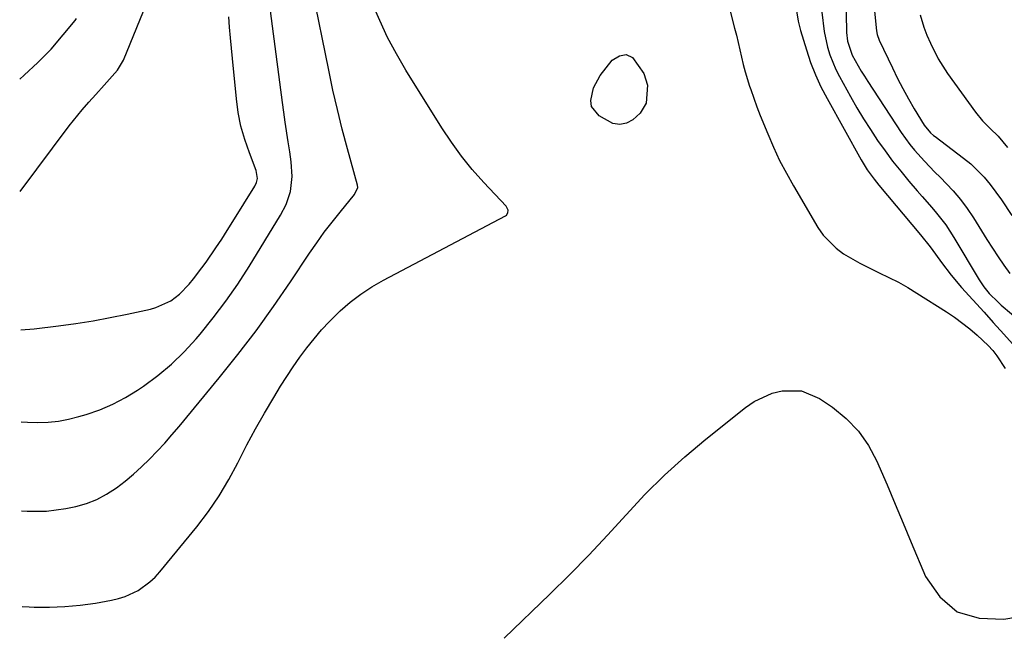
# Model space of a CAD drawing. Units: inches. Extents: x 1867942 to 1873196, y 416054 to 421389.
# Drawn here: x 1867951 to 1868191, y 418373 to 418523 of the extents above; entities that cross this region are included whole.
import ezdxf

# ---------------------------------------------------------------- set-up
doc = ezdxf.new("R2010")
doc.units = ezdxf.units.IN
doc.header["$MEASUREMENT"] = 0
doc.layers.add('7', color=7, linetype='Continuous')
doc.layers.add('8', color=7, linetype='Continuous')

msp = doc.modelspace()

# ---------------------------------------------------------------- linework, layer by layer
at = {"layer": '7', "color": 18}
for points in [[(1868120.19, 418539.93, 1732), (1868125.12, 418520.78, 1732), (1868125.57, 418519.01, 1732), (1868126.41, 418515.47, 1732), (1868127.23, 418511.91, 1732), (1868127.69, 418510.15, 1732), (1868128.76, 418506.67, 1732), (1868129.03, 418505.85, 1732), (1868130.54, 418501.6, 1732), (1868131.34, 418499.5, 1732), (1868133.15, 418495.02, 1732), (1868134.56, 418491.77, 1732), (1868136.05, 418488.57, 1732), (1868137.69, 418485.44, 1732), (1868139.42, 418482.35, 1732), (1868145.39, 418472.23, 1732), (1868146.67, 418470.37, 1732), (1868149.78, 418467.19, 1732), (1868151.6, 418465.87, 1732), (1868155.56, 418463.58, 1732), (1868159.65, 418461.54, 1732), (1868160.26, 418461.26, 1732), (1868162.62, 418460.12, 1732), (1868164.94, 418458.92, 1732), (1868167.22, 418457.62, 1732), (1868169.46, 418456.27, 1732), (1868176.63, 418451.75, 1732), (1868178.59, 418450.44, 1732), (1868182.33, 418447.57, 1732), (1868184.11, 418446.02, 1732), (1868186.78, 418443.57, 1732), (1868187.9, 418442.36, 1732), (1868188.86, 418441.01, 1732), (1868190.94, 418437.94, 1732)], [(1868152.13, 418529.12, 1726), (1868152.35, 418519.7, 1726), (1868152.56, 418517.56, 1726), (1868153.71, 418514.21, 1726), (1868155.92, 418510.31, 1726), (1868156.7, 418509.05, 1726), (1868157.5, 418507.81, 1726), (1868165.65, 418495.38, 1726), (1868167.74, 418492.44, 1726), (1868168.89, 418491.05, 1726), (1868171.3, 418488.36, 1726), (1868173.81, 418485.75, 1726), (1868175.08, 418484.46, 1726), (1868178.29, 418481.15, 1726), (1868180.06, 418479.07, 1726), (1868181.68, 418476.88, 1726), (1868183.2, 418474.61, 1726), (1868186.47, 418469.33, 1726), (1868187.81, 418467.22, 1726), (1868189.18, 418465.13, 1726), (1868190.61, 418463.07, 1726), (1868192.06, 418461.03, 1726)], [(1867951.61, 418424.98, 1728), (1867953.1, 418424.89, 1728), (1867955.64, 418424.82, 1728), (1867958.16, 418424.91, 1728), (1867960.67, 418425.16, 1728), (1867963.14, 418425.62, 1728), (1867965.59, 418426.23, 1728), (1867967.43, 418426.77, 1728), (1867970.71, 418427.9, 1728), (1867973.91, 418429.24, 1728), (1867976.96, 418430.86, 1728), (1867979.92, 418432.69, 1728), (1867981.33, 418433.65, 1728), (1867984.8, 418436.24, 1728), (1867988.13, 418439, 1728), (1867991.22, 418442.01, 1728), (1867994.15, 418445.2, 1728), (1867995.11, 418446.32, 1728), (1867998.31, 418450.27, 1728), (1868001.38, 418454.31, 1728), (1868004.26, 418458.49, 1728), (1868007.02, 418462.76, 1728), (1868014.68, 418475.26, 1728), (1868016.01, 418477.83, 1728), (1868017.07, 418481.04, 1728), (1868017.53, 418484.62, 1728), (1868017.25, 418488.25, 1728), (1868016.91, 418490.66, 1728), (1868016.53, 418493.06, 1728), (1868015.79, 418497.86, 1728), (1868015.46, 418500.27, 1728), (1868015.13, 418502.68, 1728), (1868011.84, 418528.13, 1728)], [(1867951.8, 418380.04, 1732), (1867953.58, 418379.94, 1732), (1867954.78, 418379.89, 1732), (1867958.52, 418379.87, 1732), (1867962.24, 418380, 1732), (1867965.96, 418380.37, 1732), (1867969.66, 418380.88, 1732), (1867973.57, 418381.56, 1732), (1867975.28, 418381.95, 1732), (1867976.93, 418382.46, 1732), (1867980.07, 418383.96, 1732), (1867982.9, 418386, 1732), (1867984.16, 418387.21, 1732), (1867985.34, 418388.5, 1732), (1867994.33, 418399.44, 1732), (1867997.14, 418403.13, 1732), (1867999.78, 418406.93, 1732), (1868002.13, 418410.9, 1732), (1868004.31, 418415, 1732), (1868006.5, 418419.35, 1732), (1868008.57, 418423.26, 1732), (1868010.75, 418427.1, 1732), (1868013.01, 418430.91, 1732), (1868014.68, 418433.62, 1732), (1868016.2, 418436.01, 1732), (1868017.76, 418438.37, 1732), (1868019.39, 418440.68, 1732), (1868021.06, 418442.96, 1732), (1868022.82, 418445.18, 1732), (1868024.65, 418447.33, 1732), (1868026.58, 418449.38, 1732), (1868028.58, 418451.37, 1732), (1868029.2, 418451.95, 1732), (1868031.64, 418454.08, 1732), (1868034.18, 418456.06, 1732), (1868036.88, 418457.83, 1732), (1868039.68, 418459.45, 1732), (1868069.37, 418475.07, 1732), (1868069.64, 418475.27, 1732), (1868069.98, 418475.81, 1732), (1868070.02, 418476.48, 1732), (1868069.58, 418477.4, 1732), (1868064.11, 418483.22, 1732), (1868061.32, 418486.36, 1732), (1868058.67, 418489.61, 1732), (1868056.22, 418493.01, 1732), (1868053.9, 418496.51, 1732), (1868045.18, 418510.56, 1732), (1868042.88, 418514.49, 1732), (1868040.73, 418518.5, 1732), (1868038.79, 418522.61, 1732), (1868037, 418526.8, 1732)], [(1867951.36, 418481, 1724), (1867963.31, 418496.98, 1724), (1867966.41, 418500.9, 1724), (1867968.04, 418502.78, 1724), (1867969.72, 418504.63, 1724), (1867971.81, 418506.85, 1724), (1867975.03, 418510.49, 1724), (1867976.46, 418512.99, 1724), (1867981.36, 418524.88, 1724)], [(1868146.36, 418524.61, 1728), (1868146.92, 418519.94, 1728), (1868147.74, 418516.14, 1728), (1868148.3, 418514.28, 1728), (1868149.74, 418510.69, 1728), (1868150.61, 418508.96, 1728), (1868153.3, 418504.12, 1728), (1868154.86, 418501.4, 1728), (1868156.47, 418498.71, 1728), (1868158.15, 418496.06, 1728), (1868159.88, 418493.45, 1728), (1868161.69, 418490.89, 1728), (1868163.55, 418488.37, 1728), (1868165.51, 418485.93, 1728), (1868167.52, 418483.52, 1728), (1868169.53, 418481.19, 1728), (1868170.72, 418479.82, 1728), (1868173.08, 418477.08, 1728), (1868174.25, 418475.7, 1728), (1868176.48, 418472.86, 1728), (1868178.45, 418469.84, 1728), (1868184.58, 418459.51, 1728), (1868185.71, 418457.8, 1728), (1868187.02, 418456.19, 1728), (1868189.17, 418454.05, 1728), (1868189.93, 418453.38, 1728), (1868195, 418449.1, 1728)], [(1868159.17, 418524.91, 1724), (1868159.64, 418520.12, 1724), (1868159.79, 418519.23, 1724), (1868160.28, 418517.83, 1724), (1868163.49, 418511.07, 1724), (1868164.73, 418508.54, 1724), (1868166.02, 418506.04, 1724), (1868167.39, 418503.58, 1724), (1868168.81, 418501.14, 1724), (1868171.21, 418497.15, 1724), (1868172.75, 418495.29, 1724), (1868173.48, 418494.65, 1724), (1868173.86, 418494.35, 1724), (1868180.78, 418489.15, 1724), (1868182.56, 418487.7, 1724), (1868185.81, 418484.48, 1724), (1868187.28, 418482.72, 1724), (1868190, 418479, 1724), (1868192.54, 418475.15, 1724)], [(1867951.24, 418508.36, 1722), (1867952.31, 418509.3, 1722), (1867955.66, 418512.41, 1722), (1867958.86, 418515.65, 1722), (1867961.84, 418519.09, 1722), (1867964.69, 418522.65, 1722), (1867965.03, 418523.11, 1722)], [(1867951.51, 418447.33, 1726), (1867954.79, 418447.63, 1726), (1867960.7, 418448.35, 1726), (1867964.9, 418448.92, 1726), (1867969.09, 418449.57, 1726), (1867973.26, 418450.34, 1726), (1867977.41, 418451.18, 1726), (1867983.06, 418452.42, 1726), (1867984.35, 418452.78, 1726), (1867987.98, 418454.43, 1726), (1867990.14, 418456.02, 1726), (1867992.45, 418458.44, 1726), (1867993.52, 418459.74, 1726), (1867995.57, 418462.41, 1726), (1867996.55, 418463.78, 1726), (1867998.95, 418467.28, 1726), (1868000.36, 418469.39, 1726), (1868001.73, 418471.52, 1726), (1868003.09, 418473.67, 1726), (1868008.45, 418482.32, 1726), (1868008.85, 418483.23, 1726), (1868009.07, 418484.16, 1726), (1868008.79, 418486.08, 1726), (1868007.09, 418490.45, 1726), (1868005.99, 418493.65, 1726), (1868005.06, 418496.9, 1726), (1868004.41, 418500.2, 1726), (1868003.94, 418503.56, 1726), (1868002.97, 418513.4, 1726), (1868002.73, 418515.91, 1726), (1868002.51, 418518.43, 1726), (1868002.3, 418520.95, 1726), (1868002.12, 418523.48, 1726)], [(1868170.26, 418524.01, 1722), (1868171.09, 418520.99, 1722), (1868171.85, 418519.05, 1722), (1868172.72, 418517.08, 1722), (1868174.63, 418513.31, 1722), (1868176.92, 418509.75, 1722), (1868183.69, 418500.34, 1722), (1868185.36, 418498.24, 1722), (1868187.24, 418496.31, 1722), (1868189.18, 418494.43, 1722), (1868191.47, 418491.74, 1722)], [(1868103.92, 418506.9, 1734), (1868103.58, 418502.53, 1734), (1868102.17, 418500.08, 1734), (1868100.37, 418498.45, 1734), (1868098.78, 418497.66, 1734), (1868097.17, 418497.28, 1734), (1868095.53, 418497.54, 1734), (1868092.13, 418499.41, 1734), (1868090.33, 418501.72, 1734), (1868090.11, 418503.13, 1734), (1868090.8, 418506.25, 1734), (1868092.38, 418509.23, 1734), (1868095.35, 418512.98, 1734), (1868097.09, 418514.01, 1734), (1868098.75, 418514.34, 1734), (1868100.29, 418513.64, 1734), (1868103.01, 418509.7, 1734), (1868103.92, 418506.9, 1734)], [(1868069.09, 418372.37, 1734), (1868080.15, 418383.04, 1734), (1868084.92, 418387.75, 1734), (1868089.62, 418392.53, 1734), (1868094.2, 418397.42, 1734), (1868098.71, 418402.38, 1734), (1868103.29, 418407.26, 1734), (1868108.02, 418411.98, 1734), (1868112.98, 418416.46, 1734), (1868118.1, 418420.76, 1734), (1868127.78, 418428.48, 1734), (1868129.83, 418429.88, 1734), (1868134.26, 418431.91, 1734), (1868136.65, 418432.54, 1734), (1868141.39, 418432.49, 1734), (1868145.76, 418430.64, 1734), (1868148.92, 418428.5, 1734), (1868152.28, 418425.77, 1734), (1868155.26, 418422.73, 1734), (1868157.68, 418419.22, 1734), (1868159.72, 418415.4, 1734), (1868160.22, 418414.25, 1734), (1868162.2, 418409.6, 1734), (1868164.17, 418404.95, 1734), (1868166.13, 418400.3, 1734), (1868168.08, 418395.64, 1734), (1868171.55, 418387.32, 1734), (1868175.04, 418382.38, 1734), (1868179.25, 418378.78, 1734), (1868184.56, 418377.18, 1734), (1868190.59, 418376.92, 1734), (1868200.52, 418378.67, 1734)]]:
    msp.add_polyline3d(points, dxfattribs=at)
at = {"layer": '8', "color": 18}
for points in [[(1867951.7, 418403.32, 1730), (1867953.05, 418403.2, 1730), (1867957.77, 418403.2, 1730), (1867962.45, 418403.85, 1730), (1867964.89, 418404.38, 1730), (1867967.5, 418405.11, 1730), (1867970.01, 418406.06, 1730), (1867972.38, 418407.33, 1730), (1867974.75, 418408.89, 1730), (1867976.85, 418410.54, 1730), (1867978.91, 418412.25, 1730), (1867980.89, 418414.05, 1730), (1867982.82, 418415.91, 1730), (1867984.69, 418417.84, 1730), (1867986.51, 418419.8, 1730), (1867988.28, 418421.81, 1730), (1867990.02, 418423.85, 1730), (1867999.76, 418435.64, 1730), (1868004.31, 418441.33, 1730), (1868008.74, 418447.11, 1730), (1868012.99, 418453.02, 1730), (1868017.12, 418459.03, 1730), (1868021.75, 418465.99, 1730), (1868023.51, 418468.55, 1730), (1868025.32, 418471.08, 1730), (1868027.21, 418473.54, 1730), (1868029.15, 418475.97, 1730), (1868032.7, 418480.27, 1730), (1868033.44, 418481.96, 1730), (1868033.37, 418482.57, 1730), (1868030.94, 418491.42, 1730), (1868029.69, 418496.16, 1730), (1868028.5, 418500.92, 1730), (1868027.41, 418505.7, 1730), (1868026.39, 418510.5, 1730), (1868022.45, 418530.05, 1730)], [(1868139.92, 418526.41, 1730), (1868140.59, 418522.48, 1730), (1868141.15, 418520.16, 1730), (1868142.56, 418515.48, 1730), (1868143.59, 418512.42, 1730), (1868144.75, 418509.41, 1730), (1868146.11, 418506.48, 1730), (1868147.59, 418503.61, 1730), (1868155.9, 418488.72, 1730), (1868157.38, 418486.31, 1730), (1868159.04, 418484.02, 1730), (1868159.62, 418483.28, 1730), (1868160.22, 418482.55, 1730), (1868170.29, 418470.47, 1730), (1868172.63, 418467.55, 1730), (1868173.97, 418465.75, 1730), (1868175.39, 418463.77, 1730), (1868177.77, 418460.65, 1730), (1868180.32, 418457.66, 1730), (1868185.78, 418451.61, 1730), (1868188.01, 418449.14, 1730), (1868190.58, 418446.32, 1730), (1868193.44, 418443.13, 1730)]]:
    msp.add_polyline3d(points, dxfattribs=at)

doc.saveas('drawing.dxf')
